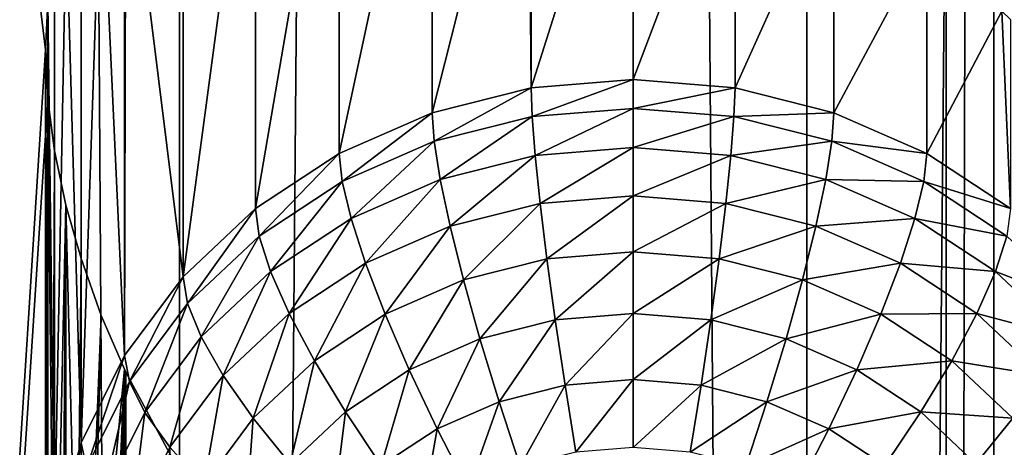
# Model space of a CAD drawing. Extents: x -245 to 25, y -233 to 40.
# Drawn here: x -10 to -8, y -195 to -194 of the extents above; entities that cross this region are included whole.
import ezdxf

# ---------------------------------------------------------------- set-up
doc = ezdxf.new("R2010")
doc.units = 0
doc.header["$MEASUREMENT"] = 0
doc.layers.add('L2', color=7, linetype='Continuous')
doc.layers.add('L3', color=7, linetype='Continuous')

msp = doc.modelspace()

# ---------------------------------------------------------------- linework, layer by layer
at = {"layer": 'L2', "color": 250}
for points in [[(-8, -157.8684, 103.3094), (-12, -187.4687, 114.083), (-8, -217.069, 124.8567)], [(-8, -217.069, 124.8567), (-7.878462, -158.3435, 102.004), (-8, -157.8684, 103.3094)], [(-7.878462, -217.5441, 123.5512), (-7.878462, -158.3435, 102.004), (-8, -217.069, 124.8567)], [(-7.878462, -217.5441, 123.5512), (-7.517541, -158.8042, 100.7382), (-7.878462, -158.3435, 102.004)], [(-7.517541, -218.0048, 122.2855), (-7.517541, -158.8042, 100.7382), (-7.878462, -217.5441, 123.5512)], [(-8, -217.069, 124.8567), (-12, -187.4687, 114.083), (-12, -202.2688, 119.4698)], [(-10.91558, -189.1736, 109.3987), (-10.29415, -194.1519, 109.9529), (-10.3, -194.273, 110.0073)], [(-10.3, -194.273, 110.0073), (-10.91558, -203.9738, 114.7855), (-10.91558, -189.1736, 109.3987)], [(-9.55, -193.4316, 108.5208), (-9.55, -194.5377, 105.482), (-9.764181, -194.6786, 105.5333)], [(-9.55, -193.4316, 108.5208), (-9.764181, -194.6786, 105.5333), (-9.764181, -193.4732, 108.8451)], [(-9.31303, -193.4309, 108.1999), (-9.31303, -194.4338, 105.4443), (-9.55, -194.5377, 105.482)], [(-9.31303, -193.4309, 108.1999), (-9.55, -194.5377, 105.482), (-9.55, -193.4316, 108.5208)], [(-9.068837, -193.4688, 107.9044), (-9.31303, -194.4338, 105.4443), (-9.31303, -193.4309, 108.1999)], [(-9.764181, -193.4732, 108.8451), (-9.764181, -194.6786, 105.5333), (-9.949067, -194.8523, 105.5966)], [(-9.764181, -193.4732, 108.8451), (-9.949067, -194.8523, 105.5966), (-9.949067, -193.5559, 109.1586)], [(-9.060472, -194.3702, 105.4211), (-9.31303, -194.4338, 105.4443), (-9.068837, -193.4688, 107.9044)], [(-9.068837, -193.4688, 107.9044), (-9.060472, -193.4701, 107.8942), (-9.060472, -194.3702, 105.4211)], [(-9.060472, -194.3702, 105.4211), (-9.060472, -193.4701, 107.8942), (-8.8, -193.5479, 107.6137)], [(-9.949067, -193.5559, 109.1586), (-9.949067, -194.8523, 105.5966), (-10.09504, -193.6748, 109.4378)], [(-9.060472, -194.3702, 105.4211), (-8.8, -193.5479, 107.6137), (-8.8, -194.3488, 105.4133)], [(-8.8, -194.3488, 105.4133), (-8.8, -193.5479, 107.6137), (-8.539528, -193.6625, 107.3656)], [(-10.09874, -193.6795, 109.4457), (-10.09904, -195.0536, 105.6698), (-10.15785, -193.7533, 109.5715)], [(-10.09504, -193.6748, 109.4378), (-9.949067, -194.8523, 105.5966), (-10.09904, -195.0536, 105.6698)], [(-10.09504, -193.6748, 109.4378), (-10.09904, -195.0536, 105.6698), (-10.09874, -193.6795, 109.4457)], [(-8.8, -194.3488, 105.4133), (-8.539528, -193.6625, 107.3656), (-8.539528, -194.3702, 105.4211)], [(-8.539528, -194.3702, 105.4211), (-8.539528, -193.6625, 107.3656), (-8.28697, -193.811, 107.1554)], [(-10.15785, -193.7533, 109.5715), (-10.09904, -195.0536, 105.6698), (-10.20954, -195.2763, 105.7509)], [(-10.15785, -193.7533, 109.5715), (-10.20954, -195.2763, 105.7509), (-10.20954, -193.8418, 109.692)], [(-8.539528, -194.3702, 105.4211), (-8.28697, -193.811, 107.1554), (-8.28697, -194.4338, 105.4443)], [(-8.28697, -194.4338, 105.4443), (-8.28697, -193.811, 107.1554), (-8.05, -193.9902, 106.9862)], [(-10.20954, -193.8418, 109.692), (-10.20954, -195.2763, 105.7509), (-10.24795, -193.9344, 109.7923)], [(-10.24795, -193.9344, 109.7923), (-10.20954, -195.2763, 105.7509), (-10.27721, -195.5136, 105.8373)], [(-10.24795, -193.9344, 109.7923), (-10.27721, -195.5136, 105.8373), (-10.27721, -194.0412, 109.8826)], [(-8.28697, -194.4338, 105.4443), (-8.05, -193.9902, 106.9862), (-8.05, -194.5377, 105.482)], [(-8.05, -194.5377, 105.482), (-8.05, -193.9902, 106.9862), (-7.858119, -194.1744, 106.8729)], [(-10.27721, -194.0412, 109.8826), (-10.27721, -195.5136, 105.8373), (-10.29415, -194.1519, 109.9529)], [(-10.29415, -194.1519, 109.9529), (-10.27721, -195.5136, 105.8373), (-10.3, -195.7584, 105.9263)], [(-10.29415, -194.1519, 109.9529), (-10.3, -195.7584, 105.9263), (-10.3, -194.273, 110.0073)], [(-8.05, -194.5377, 105.482), (-7.858119, -194.1744, 106.8729), (-7.835818, -194.6786, 105.5333)], [(-7.835818, -194.6786, 105.5333), (-7.858119, -194.1744, 106.8729), (-7.835818, -194.1958, 106.8598)], [(-10.3, -194.273, 110.0073), (-10.2942, -194.4001, 110.0433), (-10.91558, -203.9738, 114.7855)], [(-10.3, -194.273, 110.0073), (-10.3, -195.7584, 105.9263), (-10.2942, -194.4001, 110.0433)], [(-8.8, -194.3488, 105.4133), (-9.057834, -194.4437, 105.2631), (-9.060472, -194.3702, 105.4211)], [(-8.8, -194.3488, 105.4133), (-8.8, -194.4225, 105.2553), (-9.057834, -194.4437, 105.2631)], [(-8.539528, -194.3702, 105.4211), (-8.8, -194.4225, 105.2553), (-8.8, -194.3488, 105.4133)], [(-9.060472, -194.3702, 105.4211), (-9.307834, -194.5066, 105.286), (-9.31303, -194.4338, 105.4443)], [(-9.060472, -194.3702, 105.4211), (-9.057834, -194.4437, 105.2631), (-9.307834, -194.5066, 105.286)], [(-8.539528, -194.3702, 105.4211), (-8.542166, -194.4437, 105.2631), (-8.8, -194.4225, 105.2553)], [(-8.28697, -194.4338, 105.4443), (-8.542166, -194.4437, 105.2631), (-8.539528, -194.3702, 105.4211)], [(-10.2942, -194.4001, 110.0433), (-10.29415, -198.7564, 111.6287), (-10.91558, -203.9738, 114.7855)], [(-10.2942, -194.4001, 110.0433), (-10.3, -195.7584, 105.9263), (-10.27721, -196.0031, 106.0154)], [(-10.29415, -198.7564, 111.6287), (-10.2942, -194.4001, 110.0433), (-10.27721, -194.5307, 110.0607)], [(-10.2942, -194.4001, 110.0433), (-10.27721, -196.0031, 106.0154), (-10.27721, -194.5307, 110.0607)], [(-9.31303, -194.4338, 105.4443), (-9.542404, -194.6094, 105.3234), (-9.55, -194.5377, 105.482)], [(-9.31303, -194.4338, 105.4443), (-9.307834, -194.5066, 105.286), (-9.542404, -194.6094, 105.3234)], [(-8.8, -194.4225, 105.2553), (-9.05, -194.543, 105.12), (-9.057834, -194.4437, 105.2631)], [(-8.8, -194.4225, 105.2553), (-8.8, -194.5225, 105.1126), (-9.05, -194.543, 105.12)], [(-8.542166, -194.4437, 105.2631), (-8.8, -194.5225, 105.1126), (-8.8, -194.4225, 105.2553)], [(-8.28697, -194.4338, 105.4443), (-8.292166, -194.5066, 105.286), (-8.542166, -194.4437, 105.2631)], [(-8.05, -194.5377, 105.482), (-8.292166, -194.5066, 105.286), (-8.28697, -194.4338, 105.4443)], [(-9.057834, -194.4437, 105.2631), (-9.292404, -194.6041, 105.1422), (-9.307834, -194.5066, 105.286)], [(-9.057834, -194.4437, 105.2631), (-9.05, -194.543, 105.12), (-9.292404, -194.6041, 105.1422)], [(-8.542166, -194.4437, 105.2631), (-8.55, -194.543, 105.12), (-8.8, -194.5225, 105.1126)], [(-8.292166, -194.5066, 105.286), (-8.55, -194.543, 105.12), (-8.542166, -194.4437, 105.2631)], [(-9.307834, -194.5066, 105.286), (-9.519846, -194.7037, 105.1785), (-9.542404, -194.6094, 105.3234)], [(-9.307834, -194.5066, 105.286), (-9.292404, -194.6041, 105.1422), (-9.519846, -194.7037, 105.1785)], [(-8.292166, -194.5066, 105.286), (-8.307596, -194.6041, 105.1422), (-8.55, -194.543, 105.12)], [(-8.057596, -194.6094, 105.3234), (-8.307596, -194.6041, 105.1422), (-8.292166, -194.5066, 105.286)], [(-8.05, -194.5377, 105.482), (-8.057596, -194.6094, 105.3234), (-8.292166, -194.5066, 105.286)], [(-10.29415, -198.7564, 111.6287), (-10.27721, -194.5307, 110.0607), (-10.27721, -198.6457, 111.5585)], [(-10.27721, -198.6457, 111.5585), (-10.27721, -194.5307, 110.0607), (-10.24811, -194.6699, 110.0603)], [(-10.27721, -194.5307, 110.0607), (-10.27721, -196.0031, 106.0154), (-10.24811, -194.6699, 110.0603)], [(-9.55, -194.5377, 105.482), (-9.754416, -194.7489, 105.3741), (-9.764181, -194.6786, 105.5333)], [(-9.55, -194.5377, 105.482), (-9.542404, -194.6094, 105.3234), (-9.754416, -194.7489, 105.3741)], [(-8.8, -194.5225, 105.1126), (-9.037208, -194.6652, 104.9964), (-9.05, -194.543, 105.12)], [(-8.8, -194.5225, 105.1126), (-8.8, -194.6457, 104.9893), (-9.037208, -194.6652, 104.9964)], [(-8.55, -194.543, 105.12), (-8.8, -194.6457, 104.9893), (-8.8, -194.5225, 105.1126)], [(-7.835818, -194.6786, 105.5333), (-8.057596, -194.6094, 105.3234), (-8.05, -194.5377, 105.482)], [(-9.05, -194.543, 105.12), (-9.267208, -194.7231, 105.0175), (-9.292404, -194.6041, 105.1422)], [(-9.05, -194.543, 105.12), (-9.037208, -194.6652, 104.9964), (-9.267208, -194.7231, 105.0175)], [(-8.55, -194.543, 105.12), (-8.562792, -194.6652, 104.9964), (-8.8, -194.6457, 104.9893)], [(-8.307596, -194.6041, 105.1422), (-8.562792, -194.6652, 104.9964), (-8.55, -194.543, 105.12)], [(-9.542404, -194.6094, 105.3234), (-9.725417, -194.839, 105.2278), (-9.754416, -194.7489, 105.3741)], [(-9.542404, -194.6094, 105.3234), (-9.519846, -194.7037, 105.1785), (-9.725417, -194.839, 105.2278)], [(-9.292404, -194.6041, 105.1422), (-9.483012, -194.8177, 105.0519), (-9.519846, -194.7037, 105.1785)], [(-9.292404, -194.6041, 105.1422), (-9.267208, -194.7231, 105.0175), (-9.483012, -194.8177, 105.0519)], [(-8.307596, -194.6041, 105.1422), (-8.332792, -194.7231, 105.0175), (-8.562792, -194.6652, 104.9964)], [(-8.080154, -194.7037, 105.1785), (-8.332792, -194.7231, 105.0175), (-8.307596, -194.6041, 105.1422)], [(-8.057596, -194.6094, 105.3234), (-8.080154, -194.7037, 105.1785), (-8.307596, -194.6041, 105.1422)], [(-7.845584, -194.7489, 105.3741), (-8.080154, -194.7037, 105.1785), (-8.057596, -194.6094, 105.3234)], [(-7.835818, -194.6786, 105.5333), (-7.845584, -194.7489, 105.3741), (-8.057596, -194.6094, 105.3234)], [(-9.037208, -194.6652, 104.9964), (-9.233013, -194.8602, 104.9154), (-9.267208, -194.7231, 105.0175)], [(-9.037208, -194.6652, 104.9964), (-9.019846, -194.8066, 104.8959), (-9.233013, -194.8602, 104.9154)], [(-8.8, -194.6457, 104.9893), (-9.019846, -194.8066, 104.8959), (-9.037208, -194.6652, 104.9964)], [(-8.8, -194.6457, 104.9893), (-8.8, -194.7885, 104.8893), (-9.019846, -194.8066, 104.8959)], [(-8.562792, -194.6652, 104.9964), (-8.8, -194.7885, 104.8893), (-8.8, -194.6457, 104.9893)], [(-8.562792, -194.6652, 104.9964), (-8.580154, -194.8066, 104.8959), (-8.8, -194.7885, 104.8893)], [(-8.332792, -194.7231, 105.0175), (-8.580154, -194.8066, 104.8959), (-8.562792, -194.6652, 104.9964)], [(-10.27721, -198.6457, 111.5585), (-10.24811, -194.6699, 110.0603), (-10.24795, -198.5389, 111.4682)], [(-10.24811, -194.6699, 110.0603), (-10.27721, -196.0031, 106.0154), (-10.20954, -196.2404, 106.1018)], [(-10.24795, -198.5389, 111.4682), (-10.24811, -194.6699, 110.0603), (-10.20954, -194.806, 110.0429)], [(-10.24811, -194.6699, 110.0603), (-10.20954, -196.2404, 106.1018), (-10.20954, -194.806, 110.0429)], [(-9.764181, -194.6786, 105.5333), (-9.937429, -194.9209, 105.4367), (-9.949067, -194.8523, 105.5966)], [(-9.764181, -194.6786, 105.5333), (-9.754416, -194.7489, 105.3741), (-9.937429, -194.9209, 105.4367)], [(-9.519846, -194.7037, 105.1785), (-9.678064, -194.946, 105.0986), (-9.725417, -194.839, 105.2278)], [(-9.519846, -194.7037, 105.1785), (-9.483012, -194.8177, 105.0519), (-9.678064, -194.946, 105.0986)], [(-8.080154, -194.7037, 105.1785), (-8.116988, -194.8177, 105.0519), (-8.332792, -194.7231, 105.0175)], [(-7.874584, -194.839, 105.2278), (-8.116988, -194.8177, 105.0519), (-8.080154, -194.7037, 105.1785)], [(-7.845584, -194.7489, 105.3741), (-7.874584, -194.839, 105.2278), (-8.080154, -194.7037, 105.1785)], [(-9.267208, -194.7231, 105.0175), (-9.433022, -194.9479, 104.9473), (-9.483012, -194.8177, 105.0519)], [(-9.267208, -194.7231, 105.0175), (-9.233013, -194.8602, 104.9154), (-9.433022, -194.9479, 104.9473)], [(-8.332792, -194.7231, 105.0175), (-8.366987, -194.8602, 104.9154), (-8.580154, -194.8066, 104.8959)], [(-8.116988, -194.8177, 105.0519), (-8.366987, -194.8602, 104.9154), (-8.332792, -194.7231, 105.0175)], [(-9.754416, -194.7489, 105.3741), (-9.902868, -195.0057, 105.2884), (-9.937429, -194.9209, 105.4367)], [(-9.754416, -194.7489, 105.3741), (-9.725417, -194.839, 105.2278), (-9.902868, -195.0057, 105.2884)], [(-7.662572, -194.9209, 105.4367), (-7.874584, -194.839, 105.2278), (-7.845584, -194.7489, 105.3741)], [(-8.8, -194.7885, 104.8893), (-8.998443, -194.9628, 104.8216), (-9.019846, -194.8066, 104.8959)], [(-8.8, -194.7885, 104.8893), (-8.8, -194.9465, 104.8156), (-8.998443, -194.9628, 104.8216)], [(-8.580154, -194.8066, 104.8959), (-8.8, -194.9465, 104.8156), (-8.8, -194.7885, 104.8893)], [(-10.24795, -198.5389, 111.4682), (-10.20954, -194.806, 110.0429), (-10.15789, -194.9511, 110.0075)], [(-10.20954, -196.2404, 106.1018), (-10.15789, -194.9511, 110.0075), (-10.20954, -194.806, 110.0429)], [(-9.019846, -194.8066, 104.8959), (-9.190856, -195.0112, 104.8392), (-9.233013, -194.8602, 104.9154)], [(-9.019846, -194.8066, 104.8959), (-8.998443, -194.9628, 104.8216), (-9.190856, -195.0112, 104.8392)], [(-8.580154, -194.8066, 104.8959), (-8.601557, -194.9628, 104.8216), (-8.8, -194.9465, 104.8156)], [(-8.366987, -194.8602, 104.9154), (-8.601557, -194.9628, 104.8216), (-8.580154, -194.8066, 104.8959)], [(-9.725417, -194.839, 105.2278), (-9.846436, -195.1043, 105.1562), (-9.902868, -195.0057, 105.2884)], [(-9.725417, -194.839, 105.2278), (-9.678064, -194.946, 105.0986), (-9.846436, -195.1043, 105.1562)], [(-9.483012, -194.8177, 105.0519), (-9.613798, -195.0668, 104.9906), (-9.678064, -194.946, 105.0986)], [(-9.483012, -194.8177, 105.0519), (-9.433022, -194.9479, 104.9473), (-9.613798, -195.0668, 104.9906)], [(-8.116988, -194.8177, 105.0519), (-8.166978, -194.9479, 104.9473), (-8.366987, -194.8602, 104.9154)], [(-7.921936, -194.946, 105.0986), (-8.166978, -194.9479, 104.9473), (-8.116988, -194.8177, 105.0519)], [(-7.874584, -194.839, 105.2278), (-7.921936, -194.946, 105.0986), (-8.116988, -194.8177, 105.0519)], [(-7.697131, -195.0057, 105.2884), (-7.921936, -194.946, 105.0986), (-7.874584, -194.839, 105.2278)], [(-7.662572, -194.9209, 105.4367), (-7.697131, -195.0057, 105.2884), (-7.874584, -194.839, 105.2278)], [(-9.949067, -194.8523, 105.5966), (-10.08588, -195.1201, 105.5093), (-10.09904, -195.0536, 105.6698)], [(-9.949067, -194.8523, 105.5966), (-9.937429, -194.9209, 105.4367), (-10.08588, -195.1201, 105.5093)], [(-9.233013, -194.8602, 104.9154), (-9.371393, -195.0904, 104.868), (-9.433022, -194.9479, 104.9473)], [(-9.233013, -194.8602, 104.9154), (-9.190856, -195.0112, 104.8392), (-9.371393, -195.0904, 104.868)], [(-8.366987, -194.8602, 104.9154), (-8.409143, -195.0112, 104.8392), (-8.601557, -194.9628, 104.8216)], [(-8.166978, -194.9479, 104.9473), (-8.409143, -195.0112, 104.8392), (-8.366987, -194.8602, 104.9154)], [(-9.937429, -194.9209, 105.4367), (-10.04681, -195.1989, 105.3587), (-10.08588, -195.1201, 105.5093)], [(-9.937429, -194.9209, 105.4367), (-9.902868, -195.0057, 105.2884), (-10.04681, -195.1989, 105.3587)], [(-10.09904, -195.0887, 109.959), (-10.24795, -198.5389, 111.4682), (-10.15789, -194.9511, 110.0075)], [(-10.20954, -196.2404, 106.1018), (-10.09904, -195.0887, 109.959), (-10.15789, -194.9511, 110.0075)], [(-9.678064, -194.946, 105.0986), (-9.769847, -195.2135, 105.044), (-9.846436, -195.1043, 105.1562)], [(-9.678064, -194.946, 105.0986), (-9.613798, -195.0668, 104.9906), (-9.769847, -195.2135, 105.044)], [(-9.433022, -194.9479, 104.9473), (-9.534569, -195.1977, 104.9071), (-9.613798, -195.0668, 104.9906)], [(-9.433022, -194.9479, 104.9473), (-9.371393, -195.0904, 104.868), (-9.534569, -195.1977, 104.9071)], [(-8.998443, -194.9628, 104.8216), (-9.14202, -195.1715, 104.7912), (-9.190856, -195.0112, 104.8392)], [(-8.998443, -194.9628, 104.8216), (-8.973648, -195.1291, 104.7757), (-9.14202, -195.1715, 104.7912)], [(-8.8, -194.9465, 104.8156), (-8.973648, -195.1291, 104.7757), (-8.998443, -194.9628, 104.8216)], [(-8.8, -194.9465, 104.8156), (-8.8, -195.1149, 104.7705), (-8.973648, -195.1291, 104.7757)], [(-8.601557, -194.9628, 104.8216), (-8.8, -195.1149, 104.7705), (-8.8, -194.9465, 104.8156)], [(-8.601557, -194.9628, 104.8216), (-8.626352, -195.1291, 104.7757), (-8.8, -195.1149, 104.7705)], [(-8.409143, -195.0112, 104.8392), (-8.626352, -195.1291, 104.7757), (-8.601557, -194.9628, 104.8216)], [(-8.166978, -194.9479, 104.9473), (-8.228607, -195.0904, 104.868), (-8.409143, -195.0112, 104.8392)], [(-7.986202, -195.0668, 104.9906), (-8.228607, -195.0904, 104.868), (-8.166978, -194.9479, 104.9473)], [(-7.921936, -194.946, 105.0986), (-7.986202, -195.0668, 104.9906), (-8.166978, -194.9479, 104.9473)], [(-7.753564, -195.1043, 105.1562), (-7.986202, -195.0668, 104.9906), (-7.921936, -194.946, 105.0986)], [(-7.697131, -195.0057, 105.2884), (-7.753564, -195.1043, 105.1562), (-7.921936, -194.946, 105.0986)], [(-9.902868, -195.0057, 105.2884), (-9.983012, -195.2875, 105.2229), (-10.04681, -195.1989, 105.3587)], [(-9.902868, -195.0057, 105.2884), (-9.846436, -195.1043, 105.1562), (-9.983012, -195.2875, 105.2229)], [(-9.190856, -195.0112, 104.8392), (-9.3, -195.2408, 104.8163), (-9.371393, -195.0904, 104.868)], [(-9.190856, -195.0112, 104.8392), (-9.14202, -195.1715, 104.7912), (-9.3, -195.2408, 104.8163)], [(-8.409143, -195.0112, 104.8392), (-8.45798, -195.1715, 104.7912), (-8.626352, -195.1291, 104.7757)], [(-8.228607, -195.0904, 104.868), (-8.45798, -195.1715, 104.7912), (-8.409143, -195.0112, 104.8392)], [(-10.09904, -195.0536, 105.6698), (-10.19526, -195.3405, 105.5895), (-10.20954, -195.2763, 105.7509)], [(-10.09904, -195.0536, 105.6698), (-10.08588, -195.1201, 105.5093), (-10.19526, -195.3405, 105.5895)], [(-9.613798, -195.0668, 104.9906), (-9.675426, -195.3301, 104.9553), (-9.769847, -195.2135, 105.044)], [(-9.613798, -195.0668, 104.9906), (-9.534569, -195.1977, 104.9071), (-9.675426, -195.3301, 104.9553)], [(-7.986202, -195.0668, 104.9906), (-8.06543, -195.1977, 104.9071), (-8.228607, -195.0904, 104.868)], [(-7.830154, -195.2135, 105.044), (-8.06543, -195.1977, 104.9071), (-7.986202, -195.0668, 104.9906)], [(-7.753564, -195.1043, 105.1562), (-7.830154, -195.2135, 105.044), (-7.986202, -195.0668, 104.9906)], [(-10.20954, -198.4463, 111.3679), (-10.24795, -198.5389, 111.4682), (-10.09904, -195.0887, 109.959)], [(-10.09904, -195.0887, 109.959), (-10.15785, -198.3578, 111.2474), (-10.20954, -198.4463, 111.3679)], [(-10.09904, -196.4631, 106.1829), (-10.09904, -195.0887, 109.959), (-10.20954, -196.2404, 106.1018)], [(-10.09904, -195.0887, 109.959), (-10.09874, -198.2839, 111.1216), (-10.15785, -198.3578, 111.2474)], [(-10.09504, -198.2793, 111.1137), (-10.09874, -198.2839, 111.1216), (-10.09904, -195.0887, 109.959)], [(-10.09904, -195.0887, 109.959), (-10.09497, -195.0963, 109.9552), (-10.09504, -198.2793, 111.1137)], [(-10.09904, -196.4631, 106.1829), (-10.09497, -195.0963, 109.9552), (-10.09904, -195.0887, 109.959)], [(-9.371393, -195.0904, 104.868), (-9.442788, -195.3347, 104.8505), (-9.534569, -195.1977, 104.9071)], [(-9.371393, -195.0904, 104.868), (-9.3, -195.2408, 104.8163), (-9.442788, -195.3347, 104.8505)], [(-8.228607, -195.0904, 104.868), (-8.3, -195.2408, 104.8163), (-8.45798, -195.1715, 104.7912)], [(-8.06543, -195.1977, 104.9071), (-8.3, -195.2408, 104.8163), (-8.228607, -195.0904, 104.868)], [(-9.949067, -195.3679, 109.8181), (-10.09497, -195.0963, 109.9552), (-10.09904, -196.4631, 106.1829)], [(-10.09504, -198.2793, 111.1137), (-10.09497, -195.0963, 109.9552), (-9.949067, -195.3679, 109.8181)], [(-9.846436, -195.1043, 105.1562), (-9.896426, -195.3834, 105.1058), (-9.983012, -195.2875, 105.2229)], [(-9.846436, -195.1043, 105.1562), (-9.769847, -195.2135, 105.044), (-9.896426, -195.3834, 105.1058)], [(-8.8, -195.1149, 104.7705), (-8.946215, -195.3005, 104.7597), (-8.973648, -195.1291, 104.7757)], [(-8.8, -195.1149, 104.7705), (-8.8, -195.2885, 104.7553), (-8.946215, -195.3005, 104.7597)], [(-8.626352, -195.1291, 104.7757), (-8.8, -195.2885, 104.7553), (-8.8, -195.1149, 104.7705)], [(-10.08588, -195.1201, 105.5093), (-10.15287, -195.4126, 105.4365), (-10.19526, -195.3405, 105.5895)], [(-10.08588, -195.1201, 105.5093), (-10.04681, -195.1989, 105.3587), (-10.15287, -195.4126, 105.4365)], [(-8.973648, -195.1291, 104.7757), (-9.087988, -195.3362, 104.7727), (-9.14202, -195.1715, 104.7912)], [(-8.973648, -195.1291, 104.7757), (-8.946215, -195.3005, 104.7597), (-9.087988, -195.3362, 104.7727)], [(-8.626352, -195.1291, 104.7757), (-8.653785, -195.3005, 104.7597), (-8.8, -195.2885, 104.7553)], [(-8.45798, -195.1715, 104.7912), (-8.653785, -195.3005, 104.7597), (-8.626352, -195.1291, 104.7757)], [(-9.14202, -195.1715, 104.7912), (-9.22101, -195.3945, 104.7939), (-9.3, -195.2408, 104.8163)], [(-9.14202, -195.1715, 104.7912), (-9.087988, -195.3362, 104.7727), (-9.22101, -195.3945, 104.7939)], [(-8.45798, -195.1715, 104.7912), (-8.512012, -195.3362, 104.7727), (-8.653785, -195.3005, 104.7597)], [(-8.3, -195.2408, 104.8163), (-8.512012, -195.3362, 104.7727), (-8.45798, -195.1715, 104.7912)], [(-10.04681, -195.1989, 105.3587), (-10.08364, -195.4903, 105.2967), (-10.15287, -195.4126, 105.4365)], [(-10.04681, -195.1989, 105.3587), (-9.983012, -195.2875, 105.2229), (-10.08364, -195.4903, 105.2967)], [(-9.769847, -195.2135, 105.044), (-9.789683, -195.4834, 105.0111), (-9.896426, -195.3834, 105.1058)], [(-9.769847, -195.2135, 105.044), (-9.675426, -195.3301, 104.9553), (-9.789683, -195.4834, 105.0111)], [(-9.534569, -195.1977, 104.9071), (-9.566044, -195.4505, 104.8927), (-9.675426, -195.3301, 104.9553)], [(-9.534569, -195.1977, 104.9071), (-9.442788, -195.3347, 104.8505), (-9.566044, -195.4505, 104.8927)], [(-8.06543, -195.1977, 104.9071), (-8.157212, -195.3347, 104.8505), (-8.3, -195.2408, 104.8163)], [(-7.924573, -195.3301, 104.9553), (-8.157212, -195.3347, 104.8505), (-8.06543, -195.1977, 104.9071)], [(-7.830154, -195.2135, 105.044), (-7.924573, -195.3301, 104.9553), (-8.06543, -195.1977, 104.9071)], [(-7.703573, -195.3834, 105.1058), (-7.924573, -195.3301, 104.9553), (-7.830154, -195.2135, 105.044)], [(-9.3, -195.2408, 104.8163), (-9.34124, -195.4736, 104.8227), (-9.442788, -195.3347, 104.8505)], [(-9.3, -195.2408, 104.8163), (-9.22101, -195.3945, 104.7939), (-9.34124, -195.4736, 104.8227)], [(-8.3, -195.2408, 104.8163), (-8.37899, -195.3945, 104.7939), (-8.512012, -195.3362, 104.7727)], [(-8.157212, -195.3347, 104.8505), (-8.37899, -195.3945, 104.7939), (-8.3, -195.2408, 104.8163)], [(-10.20954, -195.2763, 105.7509), (-10.26225, -195.5755, 105.675), (-10.27721, -195.5136, 105.8373)], [(-10.20954, -195.2763, 105.7509), (-10.19526, -195.3405, 105.5895), (-10.26225, -195.5755, 105.675)], [(-9.983012, -195.2875, 105.2229), (-9.989693, -195.5713, 105.1742), (-10.08364, -195.4903, 105.2967)], [(-9.983012, -195.2875, 105.2229), (-9.896426, -195.3834, 105.1058), (-9.989693, -195.5713, 105.1742)]]:
    msp.add_3dface(points, dxfattribs=at)
at = {"layer": 'L3', "color": 7}
for points in [[(-8.356239, -24.50284, 65.366), (-6.5, -224.7766, 139.6429), (-6.5, -24.0583, 66.58737)], [(-9.958577, -25.05087, 63.8603), (-8.356239, -225.2212, 138.4215), (-8.356239, -24.50284, 65.366)], [(-8.356239, -24.50284, 65.366), (-8.356239, -225.2212, 138.4215), (-6.5, -224.7766, 139.6429)], [(-11.25833, -25.68574, 62.116), (-9.958577, -225.7692, 136.9158), (-9.958577, -25.05087, 63.8603)], [(-9.958577, -25.05087, 63.8603), (-9.958577, -225.7692, 136.9158), (-8.356239, -225.2212, 138.4215)], [(-11.25833, -25.68574, 62.116), (-11.25833, -226.4041, 135.1715), (-9.958577, -225.7692, 136.9158)], [(-9.958577, -30.76687, 48.1557), (-11.25833, -230.8503, 122.9555), (-11.25833, -30.132, 49.9)], [(-9.958577, -30.76687, 48.1557), (-9.958577, -231.4852, 121.2112), (-11.25833, -230.8503, 122.9555)], [(-8.356239, -31.31491, 46.65), (-9.958577, -231.4852, 121.2112), (-9.958577, -30.76687, 48.1557)], [(-8.356239, -31.31491, 46.65), (-8.356239, -232.0333, 119.7055), (-9.958577, -231.4852, 121.2112)], [(-6.5, -31.75945, 45.42863), (-8.356239, -232.0333, 119.7055), (-8.356239, -31.31491, 46.65)], [(-6.5, -31.75945, 45.42863), (-6.5, -232.4778, 118.4841), (-8.356239, -232.0333, 119.7055)]]:
    msp.add_3dface(points, dxfattribs=at)

doc.saveas('drawing.dxf')
